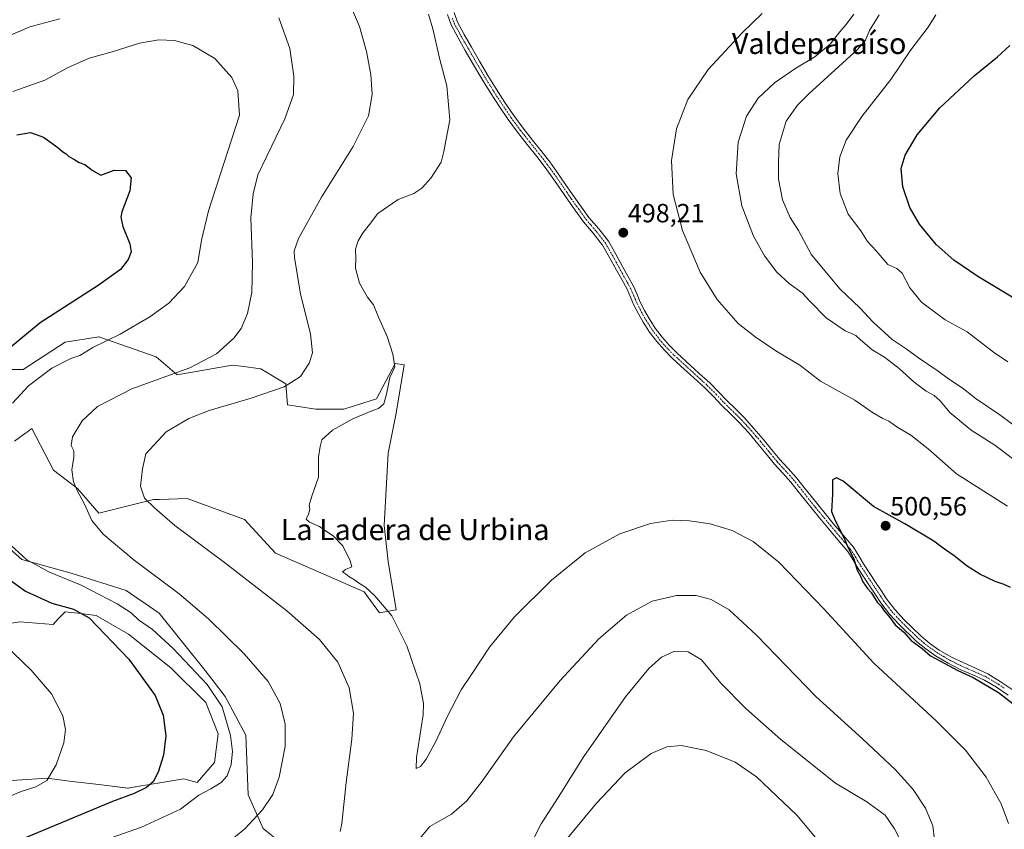
# Model space of a CAD drawing. Units: metres. Extents: x 553047 to 556488, y 4705502 to 4707842.
# Drawn here: x 554798 to 555172, y 4707089 to 4707397 of the extents above; entities that cross this region are included whole.
import ezdxf
from ezdxf.enums import TextEntityAlignment as Align

# ---------------------------------------------------------------- set-up
doc = ezdxf.new("R2010")
doc.units = ezdxf.units.M
doc.header["$MEASUREMENT"] = 0
doc.linetypes.add('TRAZO_Y_PUNTO', pattern=[1, 0.5, -0.25, 0, -0.25])
for name, color, linetype, lineweight in [('Camino', 19, 'Continuous', 0), ('Camino Cxs', 19, 'Continuous', 0), ('Camino eje', 39, 'TRAZO_Y_PUNTO', 13), ('Carátula', 7, 'Continuous', 5), ('Cultivos herbáceos CxS', 92, 'Continuous', 0), ('Curva de nivel maestra', 36, 'Continuous', 30), ('Curva de nivel normal', 36, 'Continuous', 0), ('Matorral', 135, 'Continuous', 0), ('Matorral CxS', 135, 'Continuous', 0), ('Punto de cota en terreno', 7, 'Continuous', 0), ('Rótulo de punto de cota en terreno', 19, 'Continuous', 0), ('Texto cartográfico', 19, 'Continuous', 0)]:
    doc.layers.add(name, color=color, linetype=linetype, lineweight=lineweight)
doc.styles.add('Arial', font='txt', dxfattribs={"height": 0.2})

# ---------------------------------------------------------------- blocks, each defined once
blk = doc.blocks.new('*U158')
at = {"layer": 'Cultivos herbáceos CxS', "color": 92, "linetype": 'Continuous', "lineweight": 0}
for points in [[(554782.78, 4707165.95, 469.41), (554798.13, 4707168.31, 471.58), (554810.69, 4707167.38, 472.83), (554812.81, 4707169.62, 473.5), (554815.27, 4707172.22, 474.38), (554821.33, 4707171.5, 474.75), (554827.12, 4707170.8, 475.61), (554839.44, 4707163.69, 475.95), (554855.55, 4707150.9, 476.75), (554868.81, 4707137.63, 477.59), (554873.55, 4707125.78, 478.01), (554872.13, 4707114.88, 478.11), (554865.5, 4707107.3, 477.71), (554860.46, 4707108.68, 476.5), (554852.01, 4707107.27, 475.54), (554842.71, 4707105.72, 474.43), (554839.21, 4707105.13, 474.04), (554828.09, 4707106.47, 472.64), (554817.96, 4707107.69, 471.13), (554808.3, 4707108.86, 469.81), (554785.4, 4707107.33, 467.7)], [(554902.93, 4707079.85, 488.91), (554890.61, 4707089.77, 485.8), (554884.93, 4707102.56, 483.42), (554883.98, 4707125.31, 482.32), (554876.21, 4707140, 480.92), (554868.55, 4707149.85, 481.04), (554851.06, 4707171.73, 482.65), (554838.49, 4707180.28, 482.44), (554817.64, 4707186.91, 480.99), (554798.86, 4707192.12, 479.31), (554786.28, 4707203.06, 478.32)], [(554796.09, 4707237.1, 481.99), (554800.35, 4707240.2, 482.34), (554800.84, 4707240.56, 482.37), (554801.76, 4707241.23, 482.44), (554802.68, 4707241.9, 482.52), (554810.88, 4707226.03, 483.64), (554820.01, 4707219.14, 485.03), (554828.06, 4707209.66, 485.78), (554848.91, 4707214.87, 490.3), (554851.14, 4707214.95, 490.63), (554861.71, 4707215.34, 492.55), (554883.5, 4707207.29, 493.74), (554895.35, 4707194.49, 493.26), (554909.57, 4707188.33, 494.14), (554929, 4707179.8, 494.27), (554934.86, 4707171.8, 494.07), (554941.13, 4707172.98, 495.4), (554938.08, 4707191.3, 495.53), (554936.55, 4707205.04, 495.57), (554938.08, 4707232.52, 495.91), (554941.13, 4707247.79, 496.03), (554944.19, 4707266.11, 495.66), (554940.77, 4707266.68, 495.06), (554933.74, 4707253.25, 494.28), (554921.28, 4707249.32, 493.08), (554910.6, 4707249.32, 492.15), (554899.91, 4707250.85, 491.18), (554899.18, 4707258.9, 489.68), (554889.67, 4707264.63, 488.12), (554882.25, 4707265.59, 487.38), (554878.77, 4707266.05, 486.79), (554857.92, 4707262.26, 485.39), (554849.96, 4707269.17, 483.33), (554828.55, 4707276.66, 479.28), (554828.3, 4707276.75, 479.23), (554828.28, 4707276.76, 479.23), (554828.27, 4707276.76, 479.22), (554828.16, 4707276.8, 479.2), (554815.26, 4707274.72, 478.03), (554799.4, 4707264.33, 476.78), (554786.83, 4707264.33, 473.97)]]:
    blk.add_polyline3d(points, dxfattribs=at)
blk = doc.blocks.new('*U159')
at = {"layer": 'Curva de nivel normal', "color": 36, "linetype": 'Continuous', "lineweight": 0}
blk.add_polyline3d([(554792.23, 4707159.81, 470), (554802.36, 4707149.94, 470), (554810.12, 4707141.04, 470), (554814.41, 4707132.61, 470), (554815.44, 4707127.37, 470), (554814.76, 4707122.29, 470), (554811.9, 4707113.96, 470), (554808.32, 4707107.99, 470), (554804.22, 4707105.56, 470), (554798.59, 4707103.9, 470), (554793.16, 4707101.59, 470)], dxfattribs=at)
blk = doc.blocks.new('*U162')
at = {"layer": 'Curva de nivel normal', "color": 36, "linetype": 'Continuous', "lineweight": 0}
for points in [[(555124.86, 4707399.2, 485), (555121.16, 4707393.25, 485), (555119.59, 4707389.58, 485), (555116.63, 4707386.1, 485), (555098.06, 4707369.17, 485), (555093.75, 4707364.91, 485), (555089.44, 4707358.82, 485), (555086.75, 4707349.93, 485), (555086.61, 4707343.2, 485), (555086.53, 4707336.69, 485), (555088.02, 4707328.92, 485), (555090.97, 4707322.11, 485), (555094.21, 4707317.26, 485), (555099.15, 4707308.02, 485), (555109.96, 4707294.91, 485), (555117.45, 4707287.85, 485), (555122.61, 4707282.34, 485), (555129.73, 4707275.8, 485), (555135.1, 4707272.16, 485), (555139.75, 4707268.78, 485), (555147.22, 4707263.76, 485), (555151.23, 4707260.76, 485), (555156.36, 4707257.39, 485), (555161.74, 4707253.14, 485), (555170.69, 4707247.09, 485), (555180.44, 4707239.85, 485)], [(555132.77, 4707085.44, 485), (555130.67, 4707089.69, 485), (555127.07, 4707094.82, 485), (555120.12, 4707099.91, 485), (555108.21, 4707106.97, 485), (555087.43, 4707123.57, 485), (555074.11, 4707135.37, 485), (555064.62, 4707145.02, 485), (555057.24, 4707153.98, 485), (555052.24, 4707157.02, 485), (555046.81, 4707157.06, 485), (555042.11, 4707154.98, 485), (555037.24, 4707150.62, 485), (555028.41, 4707139.87, 485), (555012.56, 4707117.2, 485), (555002.75, 4707101.54, 485), (554996.28, 4707091.5, 485), (554991.98, 4707083.09, 485)], [(554874.47, 4707082.2, 485), (554883.64, 4707089.6, 485), (554890.32, 4707096.87, 485), (554894.3, 4707102.66, 485), (554896.71, 4707109.31, 485), (554898.92, 4707120.93, 485), (554899.02, 4707129.43, 485), (554897.04, 4707137.29, 485), (554892.44, 4707145.62, 485), (554883.44, 4707156.26, 485), (554869.86, 4707169.53, 485), (554858.62, 4707178.99, 485), (554841.51, 4707191.88, 485), (554829.74, 4707201.76, 485), (554825.5, 4707206.9, 485), (554822.61, 4707213.13, 485), (554820.01, 4707218.09, 485), (554818.53, 4707221.62, 485), (554817.88, 4707226.25, 485), (554818.65, 4707231.01, 485), (554818.59, 4707233.47, 485), (554817.64, 4707235.42, 485), (554818.06, 4707238.72, 485), (554821.84, 4707244.83, 485), (554827.65, 4707250.24, 485), (554840.7, 4707256.94, 485), (554862.78, 4707264.94, 485), (554872.91, 4707270.28, 485), (554879.49, 4707276.27, 485), (554882.26, 4707279.92, 485), (554884.61, 4707285.6, 485), (554886.28, 4707293.6, 485), (554886.6, 4707305.1, 485), (554885.97, 4707322.03, 485), (554886.83, 4707331.13, 485), (554888.58, 4707338.35, 485), (554898.84, 4707359.64, 485), (554902.09, 4707368.94, 485), (554902.22, 4707375.9, 485), (554900.72, 4707386.42, 485), (554896.62, 4707398.09, 485)], [(554813.26, 4707397.73, 485), (554801.92, 4707394.67, 485), (554794.59, 4707391.49, 485)]]:
    blk.add_polyline3d(points, dxfattribs=at)
blk = doc.blocks.new('*U164')
at = {"layer": 'Curva de nivel normal', "color": 36, "linetype": 'Continuous', "lineweight": 0}
for points in [[(555115.22, 4707399.48, 490), (555112.3, 4707395.56, 490), (555109.88, 4707392.72, 490), (555106.14, 4707388.09, 490), (555100.35, 4707383.28, 490), (555093.1, 4707378.91, 490), (555085.02, 4707373.42, 490), (555078.82, 4707367.6, 490), (555074.37, 4707360.67, 490), (555071.26, 4707350.82, 490), (555070.46, 4707338.78, 490), (555072.61, 4707326.65, 490), (555077.03, 4707315.08, 490), (555081.17, 4707307.54, 490), (555085.95, 4707301.33, 490), (555090.66, 4707297.06, 490), (555095.61, 4707293.52, 490), (555098.47, 4707290.29, 490), (555104.69, 4707283.94, 490), (555111.88, 4707279.06, 490), (555116.02, 4707277.26, 490), (555117.67, 4707275.74, 490), (555122.21, 4707271.88, 490), (555126.86, 4707269.04, 490), (555132.39, 4707264.74, 490), (555138.11, 4707259.51, 490), (555142.74, 4707256.14, 490), (555145.76, 4707254.49, 490), (555148.07, 4707252.46, 490), (555151.73, 4707247.97, 490), (555159.83, 4707241.22, 490), (555168.78, 4707235.52, 490), (555187.47, 4707221.51, 490)], [(555145.84, 4707085.45, 490), (555145.29, 4707090.77, 490), (555142.45, 4707097.55, 490), (555137.8, 4707104.55, 490), (555131.02, 4707112.1, 490), (555118.46, 4707123.84, 490), (555100.74, 4707140.03, 490), (555078.16, 4707163.32, 490), (555067.75, 4707172.98, 490), (555060.96, 4707176.89, 490), (555055.28, 4707178.36, 490), (555047.78, 4707178.44, 490), (555038.49, 4707176.23, 490), (555028.72, 4707170.88, 490), (555018.28, 4707161.96, 490), (555003.5, 4707146.02, 490), (554985.85, 4707124.59, 490), (554973.89, 4707107.76, 490), (554968.07, 4707100.35, 490), (554962.26, 4707095.16, 490), (554958.41, 4707093.1, 490), (554953.95, 4707090.54, 490), (554947.44, 4707082.7, 490)], [(554919.89, 4707088.59, 490), (554920.53, 4707091.62, 490), (554922.2, 4707107.32, 490), (554924.34, 4707123.7, 490), (554924.92, 4707133.64, 490), (554923.24, 4707143.29, 490), (554919, 4707153.02, 490), (554912.05, 4707161.7, 490), (554899.57, 4707172.56, 490), (554875.91, 4707190.99, 490), (554857.03, 4707205, 490), (554849.47, 4707211.61, 490), (554845.5, 4707215.4, 490), (554843.99, 4707219.95, 490), (554844.7, 4707226.61, 490), (554846, 4707232.28, 490), (554853.73, 4707240.65, 490), (554862.33, 4707245.77, 490), (554870.02, 4707248.71, 490), (554886.08, 4707253.41, 490), (554898.58, 4707257.78, 490), (554904.81, 4707261.74, 490), (554908.11, 4707266.75, 490), (554909.3, 4707270.66, 490), (554908.6, 4707277.97, 490), (554904.85, 4707292.97, 490), (554902.51, 4707306.96, 490), (554902.4, 4707309.46, 490), (554904.02, 4707314.16, 490), (554912.74, 4707329.95, 490), (554924.88, 4707349.12, 490), (554930.6, 4707360.84, 490), (554932, 4707368.91, 490), (554931.53, 4707376.54, 490), (554929.94, 4707385.28, 490), (554927.18, 4707394.86, 490), (554924.2, 4707401.88, 490)]]:
    blk.add_polyline3d(points, dxfattribs=at)
blk = doc.blocks.new('*U181')
at = {"layer": 'Curva de nivel normal', "color": 36, "linetype": 'Continuous', "lineweight": 0}
for points in [[(555080.36, 4707399.8, 495), (555072.77, 4707392.44, 495), (555059.82, 4707378.46, 495), (555052.03, 4707367.05, 495), (555047.73, 4707355.92, 495), (555045.82, 4707343.86, 495), (555046.47, 4707330.85, 495), (555050.11, 4707317.16, 495), (555056.71, 4707301.42, 495), (555063.21, 4707290.93, 495), (555071.26, 4707281.84, 495), (555077.69, 4707276.83, 495), (555085.53, 4707271.44, 495), (555094.7, 4707266.05, 495), (555102.54, 4707259.95, 495), (555115.52, 4707252.74, 495), (555122.29, 4707248.04, 495), (555126.2, 4707245.67, 495), (555128.57, 4707244.65, 495), (555131.93, 4707242.32, 495), (555136.92, 4707239.32, 495), (555143.47, 4707234.21, 495), (555154.21, 4707224.63, 495), (555173.62, 4707212.38, 495)], [(555174.03, 4707091.64, 495), (555171.18, 4707099.09, 495), (555165.5, 4707109.32, 495), (555157.72, 4707119.57, 495), (555146.67, 4707130.54, 495), (555122.83, 4707152.71, 495), (555103.74, 4707173.27, 495), (555086.71, 4707191.03, 495), (555076.98, 4707198.98, 495), (555068.92, 4707203.05, 495), (555060.58, 4707205.64, 495), (555052.68, 4707206.85, 495), (555046.12, 4707207.02, 495), (555037.87, 4707205.79, 495), (555026.22, 4707201.8, 495), (555012.98, 4707194.56, 495), (555000.24, 4707184.18, 495), (554985.98, 4707170.09, 495), (554976.68, 4707158.71, 495), (554970.05, 4707148.7, 495), (554965.89, 4707142.45, 495), (554960.4, 4707132.04, 495), (554956.36, 4707123.12, 495), (554952.58, 4707116.2, 495), (554950.49, 4707113.29, 495), (554948.84, 4707112.6, 495), (554948.96, 4707116.8, 495), (554951.49, 4707132.96, 495), (554951.6, 4707137.32, 495), (554950.14, 4707144.74, 495), (554945.2, 4707159.22, 495), (554939.48, 4707170.66, 495), (554935.16, 4707175.7, 495), (554932.9, 4707178.4, 495), (554929.5, 4707181.54, 495), (554926.83, 4707183.2, 495), (554925.36, 4707184.4, 495), (554923.21, 4707185.58, 495), (554921.88, 4707186.64, 495), (554920.77, 4707187.36, 495), (554921.95, 4707188.28, 495), (554924.34, 4707189.33, 495), (554923.62, 4707191.57, 495), (554920.87, 4707197.25, 495), (554917.22, 4707201.14, 495), (554914.63, 4707202.76, 495), (554912.07, 4707204.68, 495), (554908.25, 4707206.22, 495), (554906.99, 4707207.45, 495), (554907.9, 4707209.28, 495), (554908.37, 4707211.16, 495), (554908.1, 4707212.81, 495), (554909.12, 4707216.16, 495), (554911.67, 4707223.38, 495), (554911.65, 4707231.03, 495), (554912.27, 4707235.05, 495), (554912.92, 4707237.6, 495), (554917, 4707241.32, 495), (554924.45, 4707245.4, 495), (554931.26, 4707248.35, 495), (554934.51, 4707249.53, 495), (554936.43, 4707251.27, 495), (554937.44, 4707254.94, 495), (554938.73, 4707261.34, 495), (554940.61, 4707265.31, 495), (554939.96, 4707270.17, 495), (554937.79, 4707276.92, 495), (554934.48, 4707284.3, 495), (554932.59, 4707288.96, 495), (554930.26, 4707291.88, 495), (554927.29, 4707297.25, 495), (554925.71, 4707302.86, 495), (554925.9, 4707306.81, 495), (554925.74, 4707310.1, 495), (554926.71, 4707313.31, 495), (554928.68, 4707316.5, 495), (554931.05, 4707319.48, 495), (554934.21, 4707323.71, 495), (554941.95, 4707329.05, 495), (554947.9, 4707331.3, 495), (554950.93, 4707333.29, 495), (554954.33, 4707337.13, 495), (554958.26, 4707343.2, 495), (554959.24, 4707347.26, 495), (554961.56, 4707359.26, 495), (554960.45, 4707372.25, 495), (554957.83, 4707382.29, 495), (554955.1, 4707393.89, 495), (554953.46, 4707399.5, 495)]]:
    blk.add_polyline3d(points, dxfattribs=at)
blk = doc.blocks.new('*U182')
at = {"layer": 'Curva de nivel normal', "color": 36, "linetype": 'Continuous', "lineweight": 0}
for points in [[(554795.43, 4707370.15, 480), (554807.54, 4707374.46, 480), (554816.2, 4707379.12, 480), (554824.4, 4707382.82, 480), (554833.19, 4707385.15, 480), (554843.54, 4707388.45, 480), (554850.98, 4707389.74, 480), (554856.84, 4707389.5, 480), (554863.83, 4707387.6, 480), (554872.24, 4707382.65, 480), (554878.7, 4707375.38, 480), (554881.03, 4707370.36, 480), (554881.54, 4707361.07, 480), (554869.8, 4707324.66, 480), (554867.21, 4707313.52, 480), (554865.77, 4707304.99, 480), (554860.67, 4707295.94, 480), (554854.68, 4707289.55, 480), (554847.51, 4707284.4, 480), (554836.2, 4707277.76, 480), (554825.82, 4707272.75, 480), (554820.89, 4707269.67, 480), (554817.45, 4707268.48, 480), (554810.22, 4707264.81, 480), (554801.4, 4707258.14, 480), (554795.34, 4707251.6, 480)], [(554793.26, 4707198.82, 480), (554800.79, 4707191.92, 480), (554809.33, 4707187.29, 480), (554821.39, 4707182.38, 480), (554835.09, 4707175.21, 480), (554840.36, 4707171.78, 480), (554843.21, 4707169.1, 480), (554848.57, 4707165.5, 480), (554856.42, 4707158.29, 480), (554869.32, 4707144.55, 480), (554874.99, 4707136.04, 480), (554878.16, 4707125.12, 480), (554878.95, 4707119.11, 480), (554878.38, 4707114.12, 480), (554876.87, 4707109.76, 480), (554874.68, 4707107.2, 480), (554870.64, 4707104.89, 480), (554866.11, 4707102.5, 480), (554859.21, 4707097.09, 480), (554844.32, 4707090.32, 480), (554819.52, 4707081.58, 480), (554797.32, 4707072.84, 480)], [(554989.14, 4707065.3, 480), (555017.34, 4707099.46, 480), (555028.28, 4707110.96, 480), (555038.15, 4707118.25, 480), (555044.14, 4707120.84, 480), (555049.51, 4707121.29, 480), (555059.08, 4707119.44, 480), (555070.14, 4707115.02, 480), (555078.15, 4707109.37, 480), (555093.52, 4707094.86, 480), (555102.52, 4707084, 480)], [(555173.72, 4707267.24, 480), (555168.3, 4707270.88, 480), (555158.23, 4707278.64, 480), (555149.88, 4707283.28, 480), (555140.97, 4707289.98, 480), (555136.55, 4707295.39, 480), (555133.62, 4707300.96, 480), (555131.61, 4707302.71, 480), (555128.09, 4707304.33, 480), (555123.7, 4707309.46, 480), (555120.42, 4707313.04, 480), (555117.8, 4707317.12, 480), (555113.04, 4707323.49, 480), (555110.03, 4707331.26, 480), (555109.11, 4707338.93, 480), (555109.89, 4707345.26, 480), (555112.32, 4707351.59, 480), (555118.2, 4707360.64, 480), (555129.23, 4707374.59, 480), (555136.87, 4707385.93, 480), (555143.46, 4707394.57, 480), (555146.34, 4707399.29, 480)]]:
    blk.add_polyline3d(points, dxfattribs=at)
blk = doc.blocks.new('*U185')
at = {"layer": 'Curva de nivel maestra', "color": 36, "linetype": 'Continuous', "lineweight": 30}
for points in [[(554796.98, 4707353.64, 475), (554802.18, 4707354.51, 475), (554807.06, 4707352.73, 475), (554812.52, 4707348.85, 475), (554814.45, 4707347.12, 475), (554815.7, 4707346.36, 475), (554816.77, 4707345.32, 475), (554818.58, 4707344.36, 475), (554820.59, 4707343.08, 475), (554822.78, 4707342.32, 475), (554825.62, 4707340.2, 475), (554828.88, 4707338.22, 475), (554833.96, 4707340.16, 475), (554838.23, 4707339.99, 475), (554840.44, 4707337.28, 475), (554839.95, 4707332.3, 475), (554836.87, 4707324.29, 475), (554836.5, 4707322.26, 475), (554837.23, 4707318.68, 475), (554839.87, 4707312.21, 475), (554840.41, 4707309.09, 475), (554839.3, 4707306.15, 475), (554836.34, 4707302.37, 475), (554827.9, 4707296.28, 475), (554805.83, 4707282.11, 475), (554793.98, 4707272.35, 475)], [(554788.76, 4707188.29, 475), (554800.18, 4707180.09, 475), (554810.24, 4707175.51, 475), (554818.47, 4707173.23, 475), (554824.48, 4707169.94, 475), (554839.52, 4707154.23, 475), (554849.48, 4707140.32, 475), (554852.6, 4707132.85, 475), (554853.65, 4707125, 475), (554852.74, 4707117.66, 475), (554850.68, 4707111.18, 475), (554848.72, 4707107.5, 475), (554846.2, 4707105.3, 475), (554841.56, 4707103.09, 475), (554833.26, 4707100.07, 475), (554798.9, 4707085.73, 475), (554782.04, 4707076, 475)], [(555179.22, 4707289.63, 475), (555162.33, 4707299.73, 475), (555153.16, 4707305.89, 475), (555146.54, 4707311.93, 475), (555140.21, 4707319.6, 475), (555136.55, 4707325.93, 475), (555133.88, 4707333.88, 475), (555133.18, 4707340.75, 475), (555134.75, 4707345.93, 475), (555139.27, 4707353.59, 475), (555147.93, 4707363.92, 475), (555160.99, 4707375.99, 475), (555169.8, 4707383.24, 475), (555174.53, 4707387.6, 475)]]:
    blk.add_polyline3d(points, dxfattribs=at)
blk = doc.blocks.new('5PATER')
at = {"layer": 'Carátula', "linetype": 'Continuous', "lineweight": 5}
h = blk.add_hatch(color=250, dxfattribs=at)
edge = h.paths.add_edge_path()
edge.add_ellipse((0, 0.01), major_axis=(-1.33, -1.34), ratio=0.999422, start_angle=0, end_angle=360)

msp = doc.modelspace()

# ---------------------------------------------------------------- linework, layer by layer
at = {"layer": 'Camino', "color": 19, "linetype": 'Continuous', "lineweight": 0}
for points in [[(555173.88, 4707140.51, 500.34), (555169.46, 4707143.5, 500.34), (555164.9, 4707146.24, 500.22), (555160.43, 4707148.25, 500.41), (555155.91, 4707150.16, 499.77), (555151.01, 4707152.62, 500.12), (555146.26, 4707155.41, 499.57), (555142.52, 4707158.05, 500.19), (555139, 4707160.94, 499.76), (555132.44, 4707167.31, 499.9), (555128.72, 4707171.33, 499.74), (555125.41, 4707175.63, 499.87), (555123.31, 4707178.85, 499.9), (555121.21, 4707182.06, 499.88), (555116.65, 4707189.02, 500.05), (555114.84, 4707192.14, 499.44), (555112.89, 4707195.17, 499.22), (555110.69, 4707197.79, 499.32), (555108.47, 4707200.38, 499.11), (555105.33, 4707204.13, 499.31), (555102.2, 4707207.89, 499.62), (555099.52, 4707211.17, 499.4), (555096.85, 4707214.46, 499.67), (555094.08, 4707217.98, 499.62), (555091.3, 4707221.49, 499.66), (555088.22, 4707224.95, 499.56), (555085.09, 4707228.38, 499.46), (555081.9, 4707232.25, 499.37), (555078.71, 4707236.13, 499.28), (555075.22, 4707240.22, 499.2), (555071.61, 4707244.21, 499.13), (555068.33, 4707247.44, 499.07), (555065.03, 4707250.64, 499.03), (555061.84, 4707254.02, 499), (555058.57, 4707257.33, 498.96), (555055.76, 4707259.88, 498.9), (555052.95, 4707262.42, 498.76), (555049.48, 4707265.58, 498.67), (555046.01, 4707268.77, 498.64), (555043.03, 4707271.77, 498.56), (555040.25, 4707274.98, 498.51), (555037.53, 4707278.55, 498.53), (555035.1, 4707282.32, 498.52), (555033.27, 4707285.55, 498.58), (555031.59, 4707288.85, 498.69), (555030.32, 4707291.87, 498.65), (555028.98, 4707294.86, 498.62), (555026.98, 4707298.53, 498.44), (555024.95, 4707302.19, 498.35), (555022.34, 4707306.93, 498.29), (555019.67, 4707311.63, 498.22), (555016.14, 4707316.18, 498.13), (555012.38, 4707320.56, 498.03), (555009.51, 4707324.52, 497.99), (555006.68, 4707328.51, 497.92), (555003.42, 4707333.26, 497.83), (555000.14, 4707338, 497.78), (554997.42, 4707341.71, 497.72), (554994.63, 4707345.38, 497.7), (554990.97, 4707349.98, 497.61), (554987.31, 4707354.59, 497.53), (554983.73, 4707359.48, 497.51), (554980.33, 4707364.48, 497.46), (554977, 4707369.64, 497.44), (554973.79, 4707374.86, 497.44), (554970.61, 4707380.26, 497.45), (554967.47, 4707385.68, 497.5), (554964.71, 4707390.52, 497.53), (554962.03, 4707395.41, 497.53), (554960.68, 4707399.34, 497.28)], [(554963.2, 4707400.18, 497.49), (554964.46, 4707396.49, 497.57), (554967.03, 4707391.82, 497.61), (554969.77, 4707387, 497.63), (554972.9, 4707381.6, 497.58), (554976.06, 4707376.23, 497.55), (554979.25, 4707371.05, 497.55), (554982.54, 4707365.95, 497.56), (554985.9, 4707361.01, 497.6), (554989.42, 4707356.2, 497.63), (554993.04, 4707351.63, 497.69), (554996.73, 4707347.01, 497.8), (554999.55, 4707343.3, 497.83), (555002.3, 4707339.54, 497.88), (555005.6, 4707334.77, 497.95), (555008.86, 4707330.03, 498), (555011.67, 4707326.07, 498.1), (555014.46, 4707322.21, 498.13), (555018.2, 4707317.86, 498.19), (555021.89, 4707313.11, 498.28), (555024.66, 4707308.22, 498.32), (555027.28, 4707303.48, 498.4), (555029.3, 4707299.81, 498.46), (555031.36, 4707296.05, 498.57), (555032.76, 4707292.93, 498.62), (555034, 4707289.96, 498.65), (555035.61, 4707286.8, 498.6), (555037.37, 4707283.7, 498.47), (555039.71, 4707280.08, 498.44), (555042.31, 4707276.65, 498.5), (555044.97, 4707273.58, 498.56), (555047.85, 4707270.68, 498.61), (555051.27, 4707267.54, 498.62), (555054.74, 4707264.38, 498.7), (555057.54, 4707261.85, 498.82), (555060.41, 4707259.24, 498.91), (555063.75, 4707255.86, 498.97), (555066.92, 4707252.51, 499.01), (555070.19, 4707249.34, 499.05), (555073.53, 4707246.05, 499.12), (555077.21, 4707241.97, 499.19), (555080.75, 4707237.83, 499.26), (555083.95, 4707233.94, 499.39), (555087.1, 4707230.12, 499.49), (555090.19, 4707226.73, 499.59), (555093.34, 4707223.2, 499.66), (555096.17, 4707219.62, 499.71), (555098.93, 4707216.12, 499.76), (555101.58, 4707212.84, 499.84), (555104.25, 4707209.58, 499.9), (555107.37, 4707205.83, 499.85), (555110.5, 4707202.1, 499.83), (555112.72, 4707199.5, 499.93), (555115.03, 4707196.75, 499.9), (555117.1, 4707193.53, 500.12), (555118.91, 4707190.42, 500.15), (555123.43, 4707183.52, 500.21), (555125.53, 4707180.3, 500.18), (555127.58, 4707177.17, 500.28), (555130.76, 4707173.04, 500.32), (555134.34, 4707169.17, 500.42), (555140.77, 4707162.93, 500.46), (555144.13, 4707160.16, 500.56), (555147.7, 4707157.64, 500.48), (555152.35, 4707154.92, 500.78), (555161.49, 4707150.69, 500.96), (555166.13, 4707148.6, 501.08), (555170.89, 4707145.74, 501.02), (555175.39, 4707142.69, 501.19)]]:
    msp.add_polyline3d(points, dxfattribs=at)
at = {"layer": 'Camino Cxs', "color": 19, "linetype": 'Continuous', "lineweight": 0}
for points in [[(555173.88, 4707140.51, 500.34), (555169.46, 4707143.5, 500.34), (555164.9, 4707146.24, 500.22), (555160.43, 4707148.25, 500.41), (555155.91, 4707150.16, 499.77), (555151.01, 4707152.62, 500.12), (555146.26, 4707155.41, 499.57), (555142.52, 4707158.05, 500.19), (555139, 4707160.94, 499.76), (555132.44, 4707167.31, 499.9), (555128.72, 4707171.33, 499.74), (555125.41, 4707175.63, 499.87), (555123.31, 4707178.85, 499.9), (555121.21, 4707182.06, 499.88), (555116.65, 4707189.02, 500.05), (555114.84, 4707192.14, 499.44), (555112.89, 4707195.17, 499.22), (555110.69, 4707197.79, 499.32), (555108.47, 4707200.38, 499.11), (555105.33, 4707204.13, 499.31), (555102.2, 4707207.89, 499.62), (555099.52, 4707211.17, 499.4), (555096.85, 4707214.46, 499.67), (555094.08, 4707217.98, 499.62), (555091.3, 4707221.49, 499.66), (555088.22, 4707224.95, 499.56), (555085.09, 4707228.38, 499.46), (555081.9, 4707232.25, 499.37), (555078.71, 4707236.13, 499.28), (555075.22, 4707240.22, 499.2), (555071.61, 4707244.21, 499.13), (555068.33, 4707247.44, 499.07), (555065.03, 4707250.64, 499.03), (555061.84, 4707254.02, 499), (555058.57, 4707257.33, 498.96), (555055.76, 4707259.88, 498.9), (555052.95, 4707262.42, 498.76), (555049.48, 4707265.58, 498.67), (555046.01, 4707268.77, 498.64), (555043.03, 4707271.77, 498.56), (555040.25, 4707274.98, 498.51), (555037.53, 4707278.55, 498.53), (555035.1, 4707282.32, 498.52), (555033.27, 4707285.55, 498.58), (555031.59, 4707288.85, 498.69), (555030.32, 4707291.87, 498.65), (555028.98, 4707294.86, 498.62), (555026.98, 4707298.53, 498.44), (555024.95, 4707302.19, 498.35), (555022.34, 4707306.93, 498.29), (555019.67, 4707311.63, 498.22), (555016.14, 4707316.18, 498.13), (555012.38, 4707320.56, 498.03), (555009.51, 4707324.52, 497.99), (555006.68, 4707328.51, 497.92), (555003.42, 4707333.26, 497.83), (555000.14, 4707338, 497.78), (554997.42, 4707341.71, 497.72), (554994.63, 4707345.38, 497.7), (554990.97, 4707349.98, 497.61), (554987.31, 4707354.59, 497.53), (554983.73, 4707359.48, 497.51), (554980.33, 4707364.48, 497.46), (554977, 4707369.64, 497.44), (554973.79, 4707374.86, 497.44), (554970.61, 4707380.26, 497.45), (554967.47, 4707385.68, 497.5), (554964.71, 4707390.52, 497.53), (554962.03, 4707395.41, 497.53), (554960.68, 4707399.34, 497.28)], [(554963.2, 4707400.18, 497.49), (554964.46, 4707396.49, 497.57), (554967.03, 4707391.82, 497.61), (554969.77, 4707387, 497.63), (554972.9, 4707381.6, 497.58), (554976.06, 4707376.23, 497.55), (554979.25, 4707371.05, 497.55), (554982.54, 4707365.95, 497.56), (554985.9, 4707361.01, 497.6), (554989.42, 4707356.2, 497.63), (554993.04, 4707351.63, 497.69), (554996.73, 4707347.01, 497.8), (554999.55, 4707343.3, 497.83), (555002.3, 4707339.54, 497.88), (555005.6, 4707334.77, 497.95), (555008.86, 4707330.03, 498), (555011.67, 4707326.07, 498.1), (555014.46, 4707322.21, 498.13), (555018.2, 4707317.86, 498.19), (555021.89, 4707313.11, 498.28), (555024.66, 4707308.22, 498.32), (555027.28, 4707303.48, 498.4), (555029.3, 4707299.81, 498.46), (555031.36, 4707296.05, 498.57), (555032.76, 4707292.93, 498.62), (555034, 4707289.96, 498.65), (555035.61, 4707286.8, 498.6), (555037.37, 4707283.7, 498.47), (555039.71, 4707280.08, 498.44), (555042.31, 4707276.65, 498.5), (555044.97, 4707273.58, 498.56), (555047.85, 4707270.68, 498.61), (555051.27, 4707267.54, 498.62), (555054.74, 4707264.38, 498.7), (555057.54, 4707261.85, 498.82), (555060.41, 4707259.24, 498.91), (555063.75, 4707255.86, 498.97), (555066.92, 4707252.51, 499.01), (555070.19, 4707249.34, 499.05), (555073.53, 4707246.05, 499.12), (555077.21, 4707241.97, 499.19), (555080.75, 4707237.83, 499.26), (555083.95, 4707233.94, 499.39), (555087.1, 4707230.12, 499.49), (555090.19, 4707226.73, 499.59), (555093.34, 4707223.2, 499.66), (555096.17, 4707219.62, 499.71), (555098.93, 4707216.12, 499.76), (555101.58, 4707212.84, 499.84), (555104.25, 4707209.58, 499.9), (555107.37, 4707205.83, 499.85), (555110.5, 4707202.1, 499.83), (555112.72, 4707199.5, 499.93), (555115.03, 4707196.75, 499.9), (555117.1, 4707193.53, 500.12), (555118.91, 4707190.42, 500.15), (555123.43, 4707183.52, 500.21), (555125.53, 4707180.3, 500.18), (555127.58, 4707177.17, 500.28), (555130.76, 4707173.04, 500.32), (555134.34, 4707169.17, 500.42), (555140.77, 4707162.93, 500.46), (555144.13, 4707160.16, 500.56), (555147.7, 4707157.64, 500.48), (555152.35, 4707154.92, 500.78), (555161.49, 4707150.69, 500.96), (555166.13, 4707148.6, 501.08), (555170.89, 4707145.74, 501.02), (555175.39, 4707142.69, 501.19)]]:
    msp.add_polyline3d(points, dxfattribs=at)
at = {"layer": 'Camino eje', "color": 39, "linetype": 'TRAZO_Y_PUNTO', "lineweight": 13}
msp.add_polyline3d([(554962.57, 4707397.92, 497.51), (554963.25, 4707395.95, 497.55), (554964.59, 4707393.51, 497.59), (554965.87, 4707391.17, 497.57), (554967.25, 4707388.75, 497.59), (554968.62, 4707386.34, 497.56), (554971.76, 4707380.93, 497.51), (554974.93, 4707375.55, 497.49), (554978.13, 4707370.35, 497.49), (554981.44, 4707365.22, 497.51), (554984.82, 4707360.25, 497.55), (554988.37, 4707355.4, 497.58), (554990.2, 4707353.09, 497.61), (554992.01, 4707350.81, 497.65), (554993.84, 4707348.51, 497.71), (554995.68, 4707346.2, 497.75), (554998.49, 4707342.51, 497.78), (554999.85, 4707340.65, 497.8), (555001.22, 4707338.77, 497.83), (555004.51, 4707334.02, 497.9), (555006.14, 4707331.65, 497.95), (555007.77, 4707329.27, 497.96), (555010.59, 4707325.3, 498.05), (555011.99, 4707323.37, 498.12), (555013.42, 4707321.39, 498.08), (555015.3, 4707319.2, 498.12), (555017.17, 4707317.02, 498.17), (555020.78, 4707312.37, 498.26), (555022.17, 4707309.93, 498.29), (555023.5, 4707307.58, 498.31), (555024.81, 4707305.21, 498.33), (555027.13, 4707301, 498.42), (555028.14, 4707299.17, 498.45), (555029.14, 4707297.34, 498.52), (555030.17, 4707295.46, 498.59), (555031.54, 4707292.4, 498.64), (555032.16, 4707290.92, 498.66), (555032.8, 4707289.41, 498.67), (555034.44, 4707286.18, 498.59), (555036.24, 4707283.01, 498.54), (555037.41, 4707281.2, 498.5), (555038.62, 4707279.32, 498.5), (555039.98, 4707277.53, 498.51), (555041.28, 4707275.82, 498.53), (555044, 4707272.68, 498.57), (555046.93, 4707269.73, 498.63), (555050.38, 4707266.56, 498.65), (555053.85, 4707263.4, 498.73), (555056.65, 4707260.87, 498.86), (555058.06, 4707259.59, 498.92), (555059.49, 4707258.29, 498.94), (555062.8, 4707254.94, 498.98), (555064.38, 4707253.27, 499.01), (555065.98, 4707251.58, 499.02), (555069.26, 4707248.39, 499.06), (555072.57, 4707245.13, 499.12), (555074.41, 4707243.09, 499.15), (555076.22, 4707241.1, 499.2), (555077.99, 4707239.03, 499.25), (555079.73, 4707236.98, 499.27), (555082.93, 4707233.1, 499.39), (555086.1, 4707229.25, 499.47), (555089.21, 4707225.84, 499.57), (555090.75, 4707224.11, 499.61), (555092.32, 4707222.35, 499.66), (555093.74, 4707220.56, 499.69), (555095.13, 4707218.8, 499.71), (555096.51, 4707217.05, 499.69), (555097.89, 4707215.29, 499.71), (555099.23, 4707213.65, 499.75), (555100.55, 4707212.01, 499.68), (555101.89, 4707210.37, 499.84), (555103.23, 4707208.74, 499.87), (555106.35, 4707204.98, 499.72), (555107.92, 4707203.12, 499.68), (555109.49, 4707201.24, 499.52), (555110.6, 4707199.95, 499.61), (555111.71, 4707198.65, 499.82), (555113.96, 4707195.96, 499.6), (555115.97, 4707192.84, 499.9), (555116.88, 4707191.28, 500.09), (555117.78, 4707189.72, 500.1), (555122.32, 4707182.79, 500.11), (555123.37, 4707181.18, 500.06), (555125.45, 4707178.01, 500.07), (555126.5, 4707176.4, 500.26), (555129.74, 4707172.19, 500.12), (555133.39, 4707168.24, 500.32), (555139.89, 4707161.94, 500.18), (555141.65, 4707160.49, 500.44), (555143.33, 4707159.11, 500.47), (555146.98, 4707156.53, 500.06), (555149.36, 4707155.13, 500.22), (555151.68, 4707153.77, 500.71), (555154.13, 4707152.54, 500.43), (555158.7, 4707150.43, 500.38), (555160.96, 4707149.47, 500.75), (555165.52, 4707147.42, 500.68), (555170.18, 4707144.62, 500.72), (555172.43, 4707143.1, 500.89)], dxfattribs=at)
at = {"layer": 'Cultivos herbáceos CxS', "color": 92, "linetype": 'Continuous', "lineweight": 0}
for points in [[(554786.83, 4707264.33, 473.97), (554799.4, 4707264.33, 476.78), (554815.26, 4707274.72, 478.03), (554828.15, 4707276.8, 479.2), (554828.27, 4707276.76, 479.22), (554828.28, 4707276.76, 479.23), (554828.3, 4707276.75, 479.23), (554828.55, 4707276.66, 479.28), (554849.96, 4707269.17, 483.33), (554857.92, 4707262.26, 485.39), (554878.77, 4707266.05, 486.79), (554882.25, 4707265.59, 487.38), (554889.67, 4707264.63, 488.12), (554899.18, 4707258.9, 489.68), (554899.91, 4707250.85, 491.18), (554910.6, 4707249.32, 492.15), (554921.28, 4707249.32, 493.08), (554933.74, 4707253.25, 494.28), (554940.77, 4707266.68, 495.06), (554944.19, 4707266.11, 495.66), (554941.13, 4707247.79, 496.03), (554938.08, 4707232.52, 495.91), (554936.55, 4707205.04, 495.57), (554938.08, 4707191.3, 495.53), (554941.13, 4707172.98, 495.4), (554934.86, 4707171.8, 494.07), (554928.99, 4707179.8, 494.27), (554909.57, 4707188.33, 494.14), (554895.35, 4707194.49, 493.26), (554883.5, 4707207.29, 493.74), (554861.71, 4707215.34, 492.55), (554851.14, 4707214.95, 490.63), (554848.91, 4707214.87, 490.3), (554828.06, 4707209.66, 485.78), (554820.01, 4707219.14, 485.03), (554810.88, 4707226.03, 483.64), (554802.68, 4707241.9, 482.52), (554801.76, 4707241.23, 482.44), (554800.84, 4707240.56, 482.37), (554800.35, 4707240.2, 482.34), (554796.09, 4707237.11, 481.99)], [(554786.28, 4707203.06, 478.32), (554798.86, 4707192.12, 479.31), (554817.64, 4707186.91, 480.99), (554838.49, 4707180.28, 482.44), (554851.06, 4707171.73, 482.64), (554868.55, 4707149.85, 481.04), (554876.21, 4707140, 480.92), (554883.98, 4707125.31, 482.32), (554884.92, 4707102.56, 483.42), (554890.61, 4707089.77, 485.8), (554902.93, 4707079.85, 488.91)], [(554785.4, 4707107.33, 467.7), (554808.3, 4707108.86, 469.81), (554817.96, 4707107.69, 471.13), (554828.09, 4707106.47, 472.64), (554839.2, 4707105.13, 474.04), (554842.71, 4707105.72, 474.43), (554852.01, 4707107.27, 475.54), (554860.46, 4707108.68, 476.5), (554865.5, 4707107.3, 477.71), (554872.13, 4707114.89, 478.11), (554873.55, 4707125.78, 478.01), (554868.81, 4707137.63, 477.59), (554855.55, 4707150.9, 476.75), (554839.44, 4707163.69, 475.95), (554827.11, 4707170.8, 475.61), (554821.33, 4707171.5, 474.75), (554815.27, 4707172.22, 474.38), (554812.81, 4707169.62, 473.5), (554810.69, 4707167.38, 472.83), (554798.13, 4707168.31, 471.58), (554782.78, 4707165.95, 469.41)]]:
    msp.add_polyline3d(points, dxfattribs=at)
at = {"layer": 'Curva de nivel maestra', "color": 36, "linetype": 'Continuous', "lineweight": 30}
msp.add_polyline3d([(555174.73, 4707181.39, 500), (555172.38, 4707182.59, 500), (555168.99, 4707183.75, 500), (555163.05, 4707186.48, 500), (555158.24, 4707189.54, 500), (555153.39, 4707193.47, 500), (555149.62, 4707196.04, 500), (555145.63, 4707199.04, 500), (555134.57, 4707205.6, 500), (555122.67, 4707212.22, 500), (555111.12, 4707221.86, 500), (555108.6, 4707223.17, 500), (555107.07, 4707222.32, 500), (555107.13, 4707216.91, 500), (555106.7, 4707210.29, 500), (555108.08, 4707206.89, 500), (555111.44, 4707200.44, 500), (555112.98, 4707196.79, 500), (555115.22, 4707192.33, 500), (555116.45, 4707187.99, 500), (555117.61, 4707186.05, 500), (555118.56, 4707183.64, 500), (555120.36, 4707181.1, 500), (555121.8, 4707179.54, 500), (555124.1, 4707175.84, 500), (555125.56, 4707174.3, 500), (555126.65, 4707172.73, 500), (555128.93, 4707170.01, 500), (555130.96, 4707167.26, 500), (555134.2, 4707164.5, 500), (555137.02, 4707161.33, 500), (555141.16, 4707158.24, 500), (555144.37, 4707155.46, 500), (555148.21, 4707153.47, 500), (555154.78, 4707149.89, 500), (555160.6, 4707147.16, 500), (555170.18, 4707141.44, 500), (555178.58, 4707135.02, 500)], dxfattribs=at)
at = {"layer": 'Matorral', "color": 135, "linetype": 'Continuous', "lineweight": 0}
for points in [[(554786.83, 4707264.33, 473.97), (554799.4, 4707264.33, 476.78), (554815.26, 4707274.72, 478.03), (554828.15, 4707276.8, 479.2), (554828.27, 4707276.76, 479.22), (554828.28, 4707276.76, 479.23), (554828.3, 4707276.75, 479.23), (554828.55, 4707276.66, 479.28), (554849.96, 4707269.17, 483.33), (554857.92, 4707262.26, 485.39), (554878.77, 4707266.05, 486.79), (554882.25, 4707265.59, 487.38), (554889.67, 4707264.63, 488.12), (554899.18, 4707258.9, 489.68), (554899.91, 4707250.85, 491.18), (554910.6, 4707249.32, 492.15), (554921.28, 4707249.32, 493.08), (554933.74, 4707253.25, 494.28), (554940.77, 4707266.68, 495.06), (554944.19, 4707266.11, 495.66), (554941.13, 4707247.79, 496.03), (554938.08, 4707232.52, 495.91), (554936.55, 4707205.04, 495.57), (554938.08, 4707191.3, 495.53), (554941.13, 4707172.98, 495.4), (554934.86, 4707171.8, 494.07), (554928.99, 4707179.8, 494.27), (554909.57, 4707188.33, 494.14), (554895.35, 4707194.49, 493.26), (554883.5, 4707207.29, 493.74), (554861.71, 4707215.34, 492.55), (554851.14, 4707214.95, 490.63), (554848.91, 4707214.87, 490.3), (554828.06, 4707209.66, 485.78), (554820.01, 4707219.14, 485.03), (554810.88, 4707226.03, 483.64), (554802.68, 4707241.9, 482.52), (554801.76, 4707241.23, 482.44), (554800.84, 4707240.56, 482.37), (554800.35, 4707240.2, 482.34), (554796.09, 4707237.11, 481.99)], [(554786.28, 4707203.06, 478.32), (554798.86, 4707192.12, 479.31), (554817.64, 4707186.91, 480.99), (554838.49, 4707180.28, 482.44), (554851.06, 4707171.73, 482.64), (554868.55, 4707149.85, 481.04), (554876.21, 4707140, 480.92), (554883.98, 4707125.31, 482.32), (554884.92, 4707102.56, 483.42), (554890.61, 4707089.77, 485.8), (554902.93, 4707079.85, 488.91)], [(554785.4, 4707107.33, 467.7), (554808.3, 4707108.86, 469.81), (554817.96, 4707107.69, 471.13), (554828.09, 4707106.47, 472.64), (554839.2, 4707105.13, 474.04), (554842.71, 4707105.72, 474.43), (554852.01, 4707107.27, 475.54), (554860.46, 4707108.68, 476.5), (554865.5, 4707107.3, 477.71), (554872.13, 4707114.89, 478.11), (554873.55, 4707125.78, 478.01), (554868.81, 4707137.63, 477.59), (554855.55, 4707150.9, 476.75), (554839.44, 4707163.69, 475.95), (554827.11, 4707170.8, 475.61), (554821.33, 4707171.5, 474.75), (554815.27, 4707172.22, 474.38), (554812.81, 4707169.62, 473.5), (554810.69, 4707167.38, 472.83), (554798.13, 4707168.31, 471.58), (554782.78, 4707165.95, 469.41)]]:
    msp.add_polyline3d(points, dxfattribs=at)
at = {"layer": 'Matorral CxS', "color": 135, "linetype": 'Continuous', "lineweight": 0}
for points in [[(554786.83, 4707264.33, 473.97), (554799.4, 4707264.33, 476.78), (554815.26, 4707274.72, 478.03), (554828.15, 4707276.8, 479.2), (554828.27, 4707276.76, 479.22), (554828.28, 4707276.76, 479.23), (554828.3, 4707276.75, 479.23), (554828.55, 4707276.66, 479.28), (554849.96, 4707269.17, 483.33), (554857.92, 4707262.26, 485.39), (554878.77, 4707266.05, 486.79), (554882.25, 4707265.59, 487.38), (554889.67, 4707264.63, 488.12), (554899.18, 4707258.9, 489.68), (554899.91, 4707250.85, 491.18), (554910.6, 4707249.32, 492.15), (554921.28, 4707249.32, 493.08), (554933.74, 4707253.25, 494.28), (554940.77, 4707266.68, 495.06), (554944.19, 4707266.11, 495.66), (554941.13, 4707247.79, 496.03), (554938.08, 4707232.52, 495.91), (554936.55, 4707205.04, 495.57), (554938.08, 4707191.3, 495.53), (554941.13, 4707172.98, 495.4), (554934.86, 4707171.8, 494.07), (554928.99, 4707179.8, 494.27), (554909.57, 4707188.33, 494.14), (554895.35, 4707194.49, 493.26), (554883.5, 4707207.29, 493.74), (554861.71, 4707215.34, 492.55), (554851.14, 4707214.95, 490.63), (554848.91, 4707214.87, 490.3), (554828.06, 4707209.66, 485.78), (554820.01, 4707219.14, 485.03), (554810.88, 4707226.03, 483.64), (554802.68, 4707241.9, 482.52), (554801.76, 4707241.23, 482.44), (554800.84, 4707240.56, 482.37), (554800.35, 4707240.2, 482.34), (554796.09, 4707237.1, 481.99)], [(554786.28, 4707203.06, 478.32), (554798.86, 4707192.12, 479.31), (554817.64, 4707186.91, 480.99), (554838.49, 4707180.28, 482.44), (554851.06, 4707171.73, 482.65), (554868.55, 4707149.85, 481.04), (554876.21, 4707140, 480.92), (554883.98, 4707125.31, 482.32), (554884.93, 4707102.56, 483.42), (554890.61, 4707089.77, 485.8), (554902.93, 4707079.85, 488.91)], [(554785.4, 4707107.33, 467.7), (554808.3, 4707108.86, 469.81), (554817.96, 4707107.69, 471.13), (554828.09, 4707106.47, 472.64), (554839.21, 4707105.13, 474.04), (554842.71, 4707105.72, 474.43), (554852.01, 4707107.27, 475.54), (554860.46, 4707108.68, 476.5), (554865.5, 4707107.3, 477.71), (554872.13, 4707114.88, 478.11), (554873.55, 4707125.78, 478.01), (554868.81, 4707137.63, 477.59), (554855.55, 4707150.9, 476.75), (554839.44, 4707163.69, 475.95), (554827.12, 4707170.8, 475.61), (554821.33, 4707171.5, 474.75), (554815.27, 4707172.22, 474.38), (554812.81, 4707169.62, 473.5), (554810.69, 4707167.38, 472.83), (554798.13, 4707168.31, 471.58), (554782.78, 4707165.95, 469.41)]]:
    msp.add_polyline3d(points, dxfattribs=at)

# ---------------------------------------------------------------- block references
at = {"layer": 'Cultivos herbáceos CxS', "color": 92, "linetype": 'Continuous', "lineweight": 0}
msp.add_blockref('*U158', (0, 0), dxfattribs=at)
at = {"layer": 'Curva de nivel maestra', "color": 36, "linetype": 'Continuous', "lineweight": 30}
msp.add_blockref('*U185', (0, 0), dxfattribs=at)
at = {"layer": 'Curva de nivel normal', "color": 36, "linetype": 'Continuous', "lineweight": 0}
for name in ['*U159', '*U162', '*U181', '*U182', '*U164']:
    msp.add_blockref(name, (0, 0), dxfattribs=at)
at = {"layer": 'Punto de cota en terreno', "linetype": 'Continuous', "lineweight": 0}
for p in [(555027.52, 4707316.38, 498.21), (555127.29, 4707204.9, 500.56)]:
    msp.add_blockref('5PATER', p, dxfattribs=at)

# ---------------------------------------------------------------- texts
at = {"layer": 'Rótulo de punto de cota en terreno', "color": 19, "linetype": 'Continuous', "lineweight": 0, "style": 'Arial'}
for s, p in [('498,21', (555029.28, 4707318.14)), ('500,56', (555129.05, 4707206.66))]:
    msp.add_text(s, height=7, dxfattribs=at).set_placement(p, align=Align.BOTTOM_LEFT)
at = {"layer": 'Texto cartográfico', "color": 19, "linetype": 'Continuous', "lineweight": 0, "style": 'Arial'}
for s, p in [('Valdeparaíso', (555102.02, 4707388.36)), ('La Ladera de Urbina', (554948.4, 4707203.45))]:
    msp.add_text(s, height=8, dxfattribs=at).set_placement(p, align=Align.MIDDLE_CENTER)

doc.saveas('drawing.dxf')
